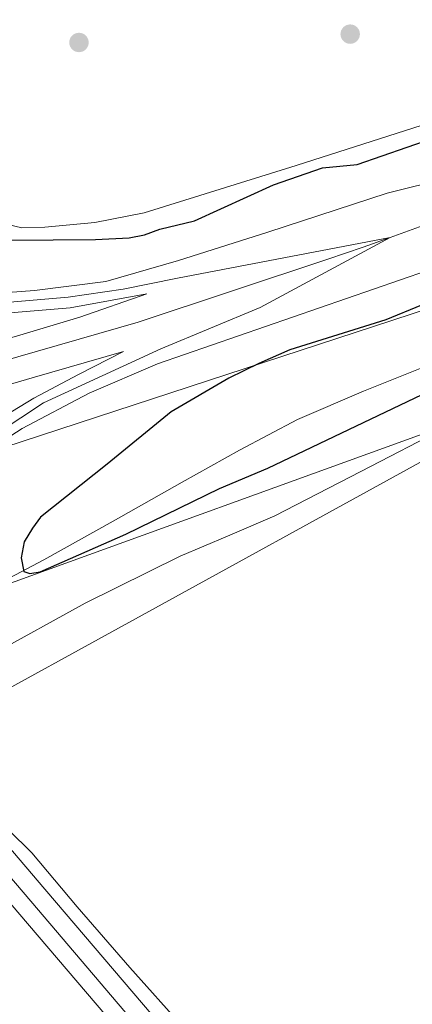
# Model space of a CAD drawing. Units: metres. Extents: x 622501 to 629488, y 4646217 to 4650966.
# Drawn here: x 626144 to 626207, y 4647781 to 4647939 of the extents above; entities that cross this region are included whole.
import ezdxf

# ---------------------------------------------------------------- set-up
doc = ezdxf.new("R2010")
doc.units = ezdxf.units.M
doc.header["$MEASUREMENT"] = 0
doc.linetypes.add('DGN Style 4', pattern=[116.32705900000002, 58.12720000000001, -29.0636, 0.072659, -29.0636])
for name, color, linetype, lineweight in [('Nivel 13', 7, 'Continuous', 0), ('Nivel 17', 7, 'Continuous', 0), ('Nivel 21', 7, 'Continuous', 0), ('Nivel 23', 7, 'Continuous', 0), ('Nivel 33', 7, 'Continuous', 0), ('Nivel 34', 7, 'Continuous', 0), ('Nivel 36', 7, 'Continuous', 0), ('Nivel 4', 7, 'Continuous', 0), ('Nivel 54', 7, 'Continuous', 0)]:
    doc.layers.add(name, color=color, linetype=linetype, lineweight=lineweight)

# ---------------------------------------------------------------- blocks, each defined once
blk = doc.blocks.new('5PERFI')
at = {"layer": 'Nivel 17', "linetype": 'Continuous', "lineweight": 0}
h = blk.add_hatch(color=7, dxfattribs=at)
edge = h.paths.add_edge_path()
edge.add_arc((0.02410426735877991, -0.01892352104187012), 15.5998547143458, 315.0000000018422, 675.0000000018422)

msp = doc.modelspace()

# ---------------------------------------------------------------- linework, layer by layer
at = {"layer": 'Nivel 13', "color": 4, "linetype": 'Continuous', "lineweight": 0}
msp.add_polyline3d([(626136.7600000016, 4647846.469999999, 250.12), (626147.5700000003, 4647852.210000001, 250.06), (626158.6900000013, 4647858.43, 250), (626169.7800000012, 4647864.690000001, 249.93), (626178.9699999988, 4647869.809999999, 249.84), (626188.2800000012, 4647874.739999998, 249.74), (626198.8500000015, 4647879.280000001, 249.64), (626209.5300000012, 4647883.57, 249.55), (626219.5100000016, 4647888.080000002, 249.48), (626229.4899999984, 4647892.59, 249.42), (626240.8399999999, 4647897.219999999, 249.33), (626252.1499999985, 4647901.940000001, 249.23), (626258.5599999987, 4647905.25, 249.12), (626264.8900000006, 4647908.719999999, 248.97), (626267.5799999982, 4647909.850000001, 248.92), (626270.2600000016, 4647911.280000001, 248.78), (626270.5799999982, 4647912.309999999, 248.4), (626269.9400000013, 4647914.800000001, 247.76), (626269.0300000012, 4647917.030000001, 247.3)], dxfattribs=at)
at = {"layer": 'Nivel 21', "color": 7, "linetype": 'Continuous', "lineweight": 13}
for points in [[(626114.5, 4647850.710000001, 251.92), (626118.75, 4647854.149999999, 252.08), (626124.4699999988, 4647859.43, 252.1), (626134.0799999982, 4647866.84, 251.93), (626144.120000001, 4647873.309999999, 251.82), (626154.8399999999, 4647878.989999998, 251.79), (626165.8399999999, 4647883.670000002, 251.84), (626213.4400000013, 4647900.129999999, 251.48), (626217.9800000004, 4647902.210000001, 251.48), (626219.129999999, 4647902.710000001, 251.49), (626232.4100000001, 4647910.030000001, 251.49), (626243.1700000018, 4647915.149999999, 251.49), (626287.8000000007, 4647932.600000001, 252.04), (626299.3500000015, 4647937.43, 252.03), (626303.3000000007, 4647939.080000002, 252.03), (626312.8299999982, 4647943.07, 252.04), (626334.8900000006, 4647952.289999999, 251.79), (626345.4499999993, 4647956.710000001, 251.67)], [(626004.9299999997, 4647943.469999999, 254.21), (626013.3900000006, 4647936.93, 254.16), (626023.2100000009, 4647929.870000001, 254.03), (626033.3200000003, 4647923.309999999, 253.59), (626037.2699999996, 4647920.949999999, 253.33), (626041.3299999982, 4647918.510000002, 253.08), (626049.3099999987, 4647914.550000001, 252.76), (626057.2800000012, 4647910.580000002, 252.44), (626069.6400000006, 4647905.510000002, 252.31), (626082.5, 4647901.609999999, 252.37), (626094.2899999991, 4647898.780000001, 252.3), (626106.2399999984, 4647896.690000001, 252.18), (626117.5300000012, 4647895.309999999, 252.02), (626128.8299999982, 4647894.640000001, 251.86), (626137.4699999988, 4647894.780000001, 251.7), (626146.1099999994, 4647895.469999999, 251.6), (626157.5500000007, 4647896.91, 251.6), (626169.1900000013, 4647900.239999998, 250.65), (626183.4899999984, 4647904.82, 251.24), (626202.629999999, 4647911.080000002, 250.98), (626212.3299999982, 4647913.489999998, 251.37)], [(626164.1099999994, 4647894.890000001, 251.77), (626151.8099999987, 4647892.649999999, 251.77), (626133.0799999982, 4647891.100000001, 251.8), (626128.629999999, 4647891.190000001, 251.8), (626121.6900000013, 4647891.469999999, 251.83), (626114.7399999984, 4647891.760000002, 251.86), (626115.6999999993, 4647890.420000002, 251.96), (626116.6600000001, 4647889.07, 252.05), (626118.0199999996, 4647887.23, 252.1), (626119.2199999988, 4647885.300000001, 252.05), (626120.3000000007, 4647883.16, 251.99), (626121, 4647881.760000002, 251.95), (626143.7600000016, 4647888.300000001, 251.95), (626153.3399999999, 4647891.16, 251.6), (626164.1099999994, 4647894.890000001, 251.77)], [(626160.370000001, 4647885.68, 251.91), (626153.1700000018, 4647881.940000001, 251.98), (626145.9699999988, 4647878.190000001, 252.04), (626140.0700000003, 4647874.57, 252.05), (626134.3900000006, 4647870.580000002, 252.04), (626130.5199999996, 4647867.699999999, 252.04), (626126.5799999982, 4647864.949999999, 252.04), (626124.7600000016, 4647863.830000002, 252.04), (626122.9299999997, 4647862.710000001, 252.04), (626123.0599999987, 4647868.84, 252.17), (626123.1900000013, 4647874.969999999, 252.3), (626131.0599999987, 4647877.170000002, 252.23), (626145.7199999988, 4647881.43, 252.07), (626160.370000001, 4647885.68, 251.91)], [(626114.5, 4647850.710000001, 250.83), (626114.370000001, 4647844.75, 251.82), (626114.4299999997, 4647841.710000001, 251.66), (626114.8500000015, 4647839.199999999, 251.58), (626116.5500000007, 4647835.670000002, 251.59), (626118.9800000004, 4647832.559999999, 251.66), (626123.120000001, 4647827.969999999, 251.79), (626127.2699999996, 4647823.379999999, 251.92), (626147.75, 4647799.350000001, 251.92), (626168.2300000004, 4647775.309999999, 251.92), (626189.3299999982, 4647750.420000002, 251.79), (626210.1999999993, 4647725.330000002, 251.66), (626226.9200000018, 4647705, 251.66), (626243.6400000006, 4647684.649999999, 251.66), (626270.0500000007, 4647652.109999999, 251.79), (626296.4499999993, 4647619.59, 251.92), (626306.0300000012, 4647607.940000001, 251.96), (626322.7100000009, 4647587.670000002, 252.04), (626349.2600000016, 4647555.98, 252.11), (626366.2399999984, 4647535.93, 252.06)], [(626133.9600000009, 4647806.77, 251.92), (626143.4299999997, 4647795.66, 251.92), (626163.9100000001, 4647771.629999999, 251.92), (626194.2800000012, 4647736.789999999, 252.45), (626230.879999999, 4647692.82, 252), (626306.0700000003, 4647602.440000001, 252), (626354.2399999984, 4647544.550000001, 252), (626359, 4647538.149999999, 252)]]:
    msp.add_polyline3d(points, dxfattribs=at)
at = {"layer": 'Nivel 23', "color": 7, "linetype": 'DGN Style 4', "lineweight": 0}
for points in [[(626529.2800000012, 4648036.66, 247.6), (626501.2899999991, 4648025.170000002, 248.91), (626474.629999999, 4648014.260000002, 249.83), (626443.75, 4648002.16, 250.45), (626428.7199999988, 4647995.91, 250.71), (626418.6099999994, 4647991.899999999, 250.82), (626392.7199999988, 4647980.789999999, 250.98), (626381.7100000009, 4647976.359999999, 251.07), (626370.6999999993, 4647971.899999999, 251.35), (626346.620000001, 4647961.460000001, 251.63), (626319.8999999985, 4647950.469999999, 251.77), (626284.2800000012, 4647935.620000001, 251.43), (626267.3099999987, 4647928.609999999, 251.44), (626220.4299999997, 4647910.289999999, 251.43), (626203.129999999, 4647903.960000001, 251.26)], [(626099.7600000016, 4647895.449999999, 252.24), (626120.3200000003, 4647893.25, 251.91), (626129.2399999984, 4647893.02, 251.83), (626138.1499999985, 4647893.23, 251.74), (626151.4800000004, 4647894.370000001, 251.69), (626160.3000000007, 4647895.670000002, 251.69), (626169.0399999991, 4647897.399999999, 250.97), (626203.129999999, 4647903.960000001, 251.26)], [(626114.5300000012, 4647853.949999999, 251.99), (626120.1499999985, 4647857.82, 252.07), (626134.7600000016, 4647869.030000001, 251.98), (626147.5500000007, 4647877.420000002, 251.94), (626166.3399999999, 4647886.059999999, 251.82), (626182.25, 4647892.699999999, 251.59), (626203.129999999, 4647903.960000001, 251.26)], [(626119.9899999984, 4647878.080000002, 252.17), (626162.7300000004, 4647890.379999999, 251.83), (626193.1099999994, 4647900.489999998, 251.38), (626198.8000000007, 4647902.379999999, 251.3), (626203.129999999, 4647903.960000001, 251.26)], [(626109.4600000009, 4647849.780000001, 251.9), (626110.6700000018, 4647844.32, 252), (626111.4699999988, 4647841.420000002, 252.14), (626112, 4647838.289999999, 252.3), (626114.0199999996, 4647834.100000001, 252.36), (626116.6999999993, 4647830.66, 252.16), (626120.9200000018, 4647825.989999998, 251.89), (626125.0399999991, 4647821.43, 251.92), (626145.4899999984, 4647797.43, 251.92), (626165.9800000004, 4647773.390000001, 251.92), (626187.0599999987, 4647748.510000002, 252.08), (626207.9200000018, 4647723.440000001, 252.05), (626224.629999999, 4647703.120000001, 251.88), (626238.5, 4647687.32, 251.83)]]:
    msp.add_polyline3d(points, dxfattribs=at)
at = {"layer": 'Nivel 33', "color": 7, "linetype": 'Continuous', "lineweight": 0}
msp.add_polyline3d([(626064.5100000016, 4647828.530000001, 252.66), (626130.5300000012, 4647825.309999999, 251.82), (626310.4600000009, 4647924.309999999, 248.84), (626351.129999999, 4647943.379999999, 249.92), (626502.370000001, 4648001.890000001, 246.05), (626653.1999999993, 4648063.489999998, 244.96), (626751.9499999993, 4648103.48, 244.97), (626799.6600000001, 4648124.82, 244.84), (626849.2199999988, 4648141.969999999, 244.7), (626901.3500000015, 4648160.710000001, 243.64), (626951.8900000006, 4648178.68, 244.3), (627002.8999999985, 4648198.399999999, 244.54), (627045.8399999999, 4648213.629999999, 244.09), (627181.8399999999, 4648264.510000002, 243.61), (627281.6799999997, 4648300.539999999, 242.97), (627460.3099999987, 4648365.559999999, 242.71)], dxfattribs=at)
at = {"layer": 'Nivel 34', "color": 7, "linetype": 'Continuous', "lineweight": 13}
for points in [[(627324.8299999982, 4648340.960000001, 242.56), (627272.7100000009, 4648321.469999999, 243.02), (627175.629999999, 4648285.16, 243.93), (627122.1099999994, 4648265.149999999, 244.25), (627071.5899999999, 4648245.77, 243.14), (626902.9299999997, 4648174.330000002, 243.43), (626700.1700000018, 4648095.170000002, 245.01), (626554.7699999996, 4648027.68, 244.93), (626444.9499999993, 4647971.949999999, 247.59), (626283.7199999988, 4647916.949999999, 248.95), (626072.870000001, 4647847.870000001, 252.5), (626034.1499999985, 4647847.330000002, 252.64), (626006.7699999996, 4647839.649999999, 252.86)], [(626006.8299999982, 4647836.149999999, 252.82), (626098.7399999984, 4647839.289999999, 252.88), (626136.7600000016, 4647846.469999999, 251.33), (626292.1099999994, 4647902.780000001, 249.84), (626410.2399999984, 4647941.609999999, 248.34), (626473.5100000016, 4647968.960000001, 245.08), (626556.370000001, 4648014.710000001, 244.95), (626704.3599999994, 4648077.800000001, 245.18), (626909.7199999988, 4648167.149999999, 243.48), (627013.0700000003, 4648215.370000001, 244.4), (627060.6000000015, 4648235.210000001, 243.68), (627111.129999999, 4648254.59, 243.77), (627164.6400000006, 4648274.600000001, 243.76), (627261.7199999988, 4648310.899999999, 243.29), (627313.8500000015, 4648330.390000001, 242.29), (627324.8299999982, 4648340.960000001, 242.56)]]:
    msp.add_polyline3d(points, dxfattribs=at)
at = {"layer": 'Nivel 36', "color": 92, "linetype": 'Continuous', "lineweight": 0}
for points in [[(626212.2399999984, 4647923.260000002, 250.51), (626188.0500000007, 4647915.52, 250.53), (626163.6600000001, 4647907.899999999, 250.57), (626155.7399999984, 4647906.34, 250.6), (626147.7300000004, 4647905.600000001, 250.64), (626144.0799999982, 4647905.48, 250.64), (626140.4299999997, 4647906.370000001, 250.64), (626138.6900000013, 4647907.66, 250.61), (626137.5500000007, 4647909.440000001, 250.57), (626134.3599999994, 4647917.010000002, 250.57), (626131.1499999985, 4647924.539999999, 250.57), (626127.129999999, 4647933.300000001, 250.54), (626123.1499999985, 4647942.080000002, 250.51), (626119.6600000001, 4647949.949999999, 250.51), (626116.1799999997, 4647957.82, 250.51)], [(626145.6400000006, 4647805.199999999, 251.79), (626141.8999999985, 4647808.879999999, 251.79), (626138.1499999985, 4647812.559999999, 251.79), (626135.5799999982, 4647815.890000001, 251.76), (626133.8000000007, 4647819.789999999, 251.72), (626133.1999999993, 4647823.649999999, 251.72), (626133.4800000004, 4647827.539999999, 251.72), (626133.9699999988, 4647830.670000002, 251.69), (626135.2699999996, 4647833.68, 251.66), (626137.1000000015, 4647835.609999999, 251.66), (626139.2399999984, 4647837.010000002, 251.66), (626154.1999999993, 4647845.27, 251.59), (626169.4499999993, 4647852.82, 251.53), (626177.0500000007, 4647856.010000002, 251.63), (626184.620000001, 4647859.280000001, 251.72), (626198.4400000013, 4647866.420000002, 251.66), (626212.2699999996, 4647873.550000001, 251.6)], [(626250.8299999982, 4647681.129999999, 251.92), (626225.9600000009, 4647711.440000001, 251.92), (626212.8900000006, 4647726.91, 251.92), (626199.7199999988, 4647742.350000001, 251.92), (626197.2300000004, 4647745.809999999, 251.92), (626195.370000001, 4647749.649999999, 251.92), (626194.9600000009, 4647752.289999999, 251.85), (626194.7300000004, 4647754.960000001, 251.79), (626194.25, 4647757.109999999, 251.79), (626193.3900000006, 4647759.18, 251.79), (626191.5, 4647761.309999999, 251.79), (626189.2300000004, 4647762.960000001, 251.79), (626183.8099999987, 4647765.82, 251.79), (626178.6000000015, 4647768.91, 251.79), (626174.129999999, 4647772.879999999, 251.79), (626169.9600000009, 4647777.170000002, 251.79), (626161.370000001, 4647786.77, 251.79), (626152.9400000013, 4647796.5, 251.79), (626149.2899999991, 4647800.850000001, 251.79), (626145.6400000006, 4647805.199999999, 251.79)]]:
    msp.add_polyline3d(points, dxfattribs=at)
at = {"layer": 'Nivel 4', "color": 30, "linetype": 'Continuous', "lineweight": 30, "elevation": 250, "flags": 128}
for points in [[(626120.4299999997, 4647944.870000001), (626136.3099999987, 4647907.73), (626137.8000000007, 4647905.629999999), (626139.8299999982, 4647904.170000002), (626142.3200000003, 4647903.52), (626155.8500000015, 4647903.629999999), (626161.2600000016, 4647903.899999999), (626163.7399999984, 4647904.390000001), (626166.1999999993, 4647905.309999999), (626171.7600000016, 4647906.640000001), (626184.3900000006, 4647912.390000001), (626192.2600000016, 4647915.120000001), (626197.8299999982, 4647915.649999999), (626213.8500000015, 4647921.23)], [(626213.870000001, 4647895.43), (626202.4100000001, 4647890.719999999), (626187.0399999991, 4647885.899999999), (626182.0599999987, 4647883.739999998), (626177.2300000004, 4647881.370000001), (626167.9800000004, 4647875.98), (626157.7199999988, 4647867.580000002), (626147.0399999991, 4647859.09), (626145.7600000016, 4647857.280000001), (626144.4299999997, 4647855.080000002), (626143.9299999997, 4647852.559999999), (626144.3900000006, 4647850.359999999), (626145.3399999999, 4647850), (626147, 4647850.300000001), (626160.7399999984, 4647856.330000002), (626175.7699999996, 4647863.670000002), (626183.5300000012, 4647866.920000002), (626216.5500000007, 4647882.73)]]:
    msp.add_lwpolyline(points, dxfattribs=at)
at = {"layer": 'Nivel 54', "color": 9, "linetype": 'Continuous', "lineweight": 0}
for points in [[(626212.3299999982, 4647913.489999998, 251.37), (626202.629999999, 4647911.080000002, 250.98), (626183.4899999984, 4647904.82, 251.24), (626169.1900000013, 4647900.239999998, 250.65), (626157.5500000007, 4647896.91, 251.6), (626146.1099999994, 4647895.469999999, 251.6), (626137.4699999988, 4647894.780000001, 251.7), (626128.8299999982, 4647894.640000001, 251.86), (626117.5300000012, 4647895.309999999, 252.02), (626106.2399999984, 4647896.690000001, 252.18), (626094.2899999991, 4647898.780000001, 252.3), (626082.5, 4647901.609999999, 252.37), (626069.6400000006, 4647905.510000002, 252.31), (626057.2800000012, 4647910.580000002, 252.44), (626049.3099999987, 4647914.550000001, 252.76), (626041.3299999982, 4647918.510000002, 253.08), (626037.2699999996, 4647920.949999999, 253.33), (626033.3200000003, 4647923.309999999, 253.59), (626023.2100000009, 4647929.870000001, 254.03), (626013.3900000006, 4647936.93, 254.16), (626004.9299999997, 4647943.469999999, 254.21)], [(626134.0799999982, 4647866.84, 251.93), (626144.120000001, 4647873.309999999, 251.82), (626154.8399999999, 4647878.989999998, 251.79), (626165.8399999999, 4647883.670000002, 251.84), (626213.4400000013, 4647900.129999999, 251.48)]]:
    msp.add_polyline3d(points, dxfattribs=at)
at = {"layer": 'Nivel 54', "color": 7, "linetype": 'Continuous', "lineweight": 0}
for points in [[(626164.1099999994, 4647894.890000001, 251.77), (626151.8099999987, 4647892.649999999, 251.77), (626133.0799999982, 4647891.100000001, 251.8), (626128.629999999, 4647891.190000001, 251.8), (626121.6900000013, 4647891.469999999, 251.83), (626114.7399999984, 4647891.760000002, 251.86), (626115.6999999993, 4647890.420000002, 251.96), (626116.6600000001, 4647889.07, 252.05), (626118.0199999996, 4647887.23, 252.1), (626119.2199999988, 4647885.300000001, 252.05), (626120.3000000007, 4647883.16, 251.99), (626121, 4647881.760000002, 251.95), (626143.7600000016, 4647888.300000001, 251.95), (626153.3399999999, 4647891.16, 251.6)], [(626160.370000001, 4647885.68, 251.91), (626145.7199999988, 4647881.43, 252.07), (626131.0599999987, 4647877.170000002, 252.23), (626123.1900000013, 4647874.969999999, 252.3), (626123.0599999987, 4647868.84, 252.17), (626122.9299999997, 4647862.710000001, 252.04), (626124.7600000016, 4647863.830000002, 252.04), (626126.5799999982, 4647864.949999999, 252.04), (626130.5199999996, 4647867.699999999, 252.04), (626134.3900000006, 4647870.580000002, 252.04), (626140.0700000003, 4647874.57, 252.05), (626145.9699999988, 4647878.190000001, 252.04), (626153.1700000018, 4647881.940000001, 251.98)]]:
    msp.add_polyline3d(points, close=True, dxfattribs=at)
at = {"layer": 'Nivel 54', "color": 23, "linetype": 'Continuous', "lineweight": 0}
msp.add_polyline3d([(626168.2300000004, 4647775.309999999, 251.92), (626147.75, 4647799.350000001, 251.92), (626127.2699999996, 4647823.379999999, 251.92), (626123.120000001, 4647827.969999999, 251.79), (626118.9800000004, 4647832.559999999, 251.66), (626116.5500000007, 4647835.670000002, 251.59), (626114.8500000015, 4647839.199999999, 251.58), (626114.4299999997, 4647841.710000001, 251.66), (626114.370000001, 4647844.75, 251.82), (626114.5, 4647850.710000001, 250.83), (626114.5, 4647850.710000001, 251.92), (626109.7699999996, 4647847.949999999, 251.81), (626104.6900000013, 4647845.920000002, 251.76), (626099.370000001, 4647844.670000002, 251.77), (626097.2800000012, 4647844.5, 251.8), (626102.3999999985, 4647841.52, 253.16), (626105.7899999991, 4647839.850000001, 253.13), (626108.629999999, 4647837.640000001, 253.09), (626111.6600000001, 4647833.140000001, 253.03), (626119.3399999999, 4647823.59, 251.92), (626122.9499999993, 4647819.690000001, 251.92), (626133.9600000009, 4647806.77, 251.92), (626143.4299999997, 4647795.66, 251.92), (626163.9100000001, 4647771.629999999, 251.92)], dxfattribs=at)

# ---------------------------------------------------------------- block references
at = {"layer": 'Nivel 17', "color": 7, "linetype": 'Continuous', "lineweight": 0, "xscale": 0.1000009313241567, "yscale": 0.1000009313241567, "zscale": 0.1000009313241567}
for p in [(626196.7100000009, 4647936.600000001, 250.23), (626153.2199999988, 4647935.260000002, 250.1)]:
    msp.add_blockref('5PERFI', p, dxfattribs=at)

doc.saveas('drawing.dxf')
